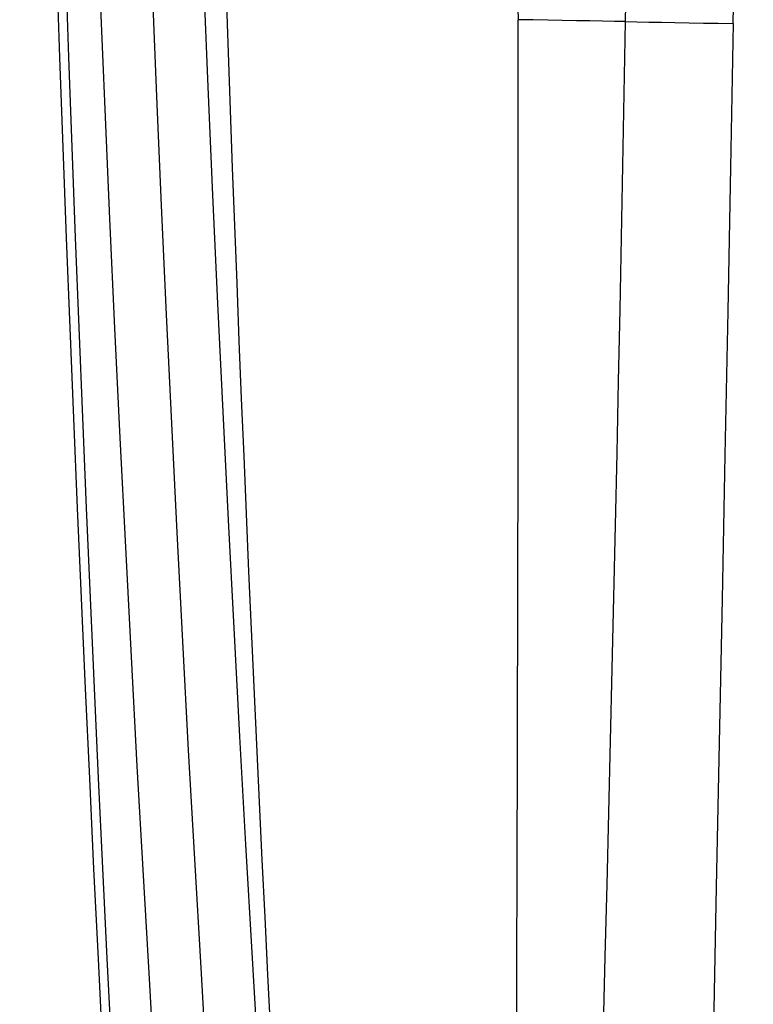
# Model space of a CAD drawing. Units: millimetres. Extents: x 0 to 841, y 0 to 594.
# Drawn here: x 57 to 63, y 394 to 402 of the extents above; entities that cross this region are included whole.
import ezdxf

# ---------------------------------------------------------------- set-up
doc = ezdxf.new("R2010")
doc.units = ezdxf.units.MM
doc.layers.add('SLD-0', color=179, linetype='Continuous')

msp = doc.modelspace()

# ---------------------------------------------------------------- linework, layer by layer
at = {"layer": 'SLD-0'}
for p, q in [((58.8258, 401.8978), (58.8613, 401.0433)), ((58.4199, 401.826), (58.4557, 400.9669)), ((58.0511, 400.8675), (58.0149, 401.7318)), ((61.307, 400.4401), (61.3071, 401.5721)), ((61.4244, 401.57), (61.3071, 401.5721)), ((61.5406, 401.5678), (61.4244, 401.57)), ((61.6546, 401.5658), (61.5406, 401.5678)), ((61.7652, 401.5637), (61.6546, 401.5658)), ((61.8715, 401.5618), (61.7652, 401.5637)), ((61.9723, 401.56), (61.8715, 401.5618)), ((62.0668, 401.5583), (61.9723, 401.56)), ((62.154, 401.5567), (62.0668, 401.5583)), ((62.1435, 400.9899), (62.154, 401.5567)), ((62.154, 401.5567), (62.2412, 401.5551)), ((62.2412, 401.5551), (62.3356, 401.5534)), ((62.3356, 401.5534), (62.4365, 401.5515)), ((62.4365, 401.5515), (62.5427, 401.5496)), ((62.5427, 401.5496), (62.6534, 401.5476)), ((62.6534, 401.5476), (62.7673, 401.5455)), ((62.7673, 401.5455), (62.8836, 401.5434)), ((62.8836, 401.5434), (63.0009, 401.5413)), ((63.0009, 401.5413), (62.9799, 400.4076)), ((58.8613, 401.0433), (58.8985, 400.1892)), ((58.4557, 400.9669), (58.4932, 400.108)), ((62.1327, 400.423), (62.1435, 400.9899)), ((58.0889, 400.0036), (58.0511, 400.8675)), ((61.3064, 399.3082), (61.307, 400.4401)), ((62.1215, 399.8562), (62.1327, 400.423)), ((62.9799, 400.4076), (62.9582, 399.2739)), ((58.8985, 400.1892), (58.9374, 399.3354)), ((58.4932, 400.108), (58.5324, 399.2491)), ((58.1286, 399.1401), (58.0889, 400.0036)), ((62.1101, 399.2894), (62.1215, 399.8562)), ((58.9374, 399.3354), (58.978, 398.482)), ((61.3055, 398.1762), (61.3064, 399.3082)), ((58.5324, 399.2491), (58.5734, 398.3903)), ((62.0983, 398.7227), (62.1101, 399.2894)), ((62.9582, 399.2739), (62.9361, 398.1402)), ((58.1699, 398.2769), (58.1286, 399.1401)), ((62.0862, 398.1559), (62.0983, 398.7227)), ((58.978, 398.482), (59.0203, 397.6291)), ((58.5734, 398.3903), (58.6161, 397.5316)), ((58.213, 397.4141), (58.1699, 398.2769)), ((61.304, 397.0443), (61.3055, 398.1762)), ((62.0738, 397.5891), (62.0862, 398.1559)), ((62.9361, 398.1402), (62.9137, 397.0065)), ((59.0203, 397.6291), (59.0644, 396.7765)), ((62.0611, 397.0223), (62.0738, 397.5891)), ((58.6161, 397.5316), (58.6606, 396.6731)), ((58.2579, 396.5518), (58.213, 397.4141)), ((61.3018, 395.9123), (61.304, 397.0443)), ((62.0481, 396.4556), (62.0611, 397.0223)), ((62.9137, 397.0065), (62.8684, 394.7392)), ((59.0644, 396.7765), (59.1101, 395.9244)), ((58.6606, 396.6731), (58.7068, 395.8148)), ((58.3044, 395.69), (58.2579, 396.5518)), ((62.0348, 395.8888), (62.0481, 396.4556)), ((59.1101, 395.9244), (59.1575, 395.0728)), ((61.2991, 394.7804), (61.3018, 395.9123)), ((62.0212, 395.3221), (62.0348, 395.8888)), ((58.7068, 395.8148), (58.7548, 394.9569)), ((58.3527, 394.8286), (58.3044, 395.69)), ((62.0074, 394.7553), (62.0212, 395.3221)), ((59.1575, 395.0728), (59.2066, 394.2216)), ((58.7548, 394.9569), (58.8044, 394.0994)), ((58.4028, 393.9677), (58.3527, 394.8286)), ((61.2974, 394.2145), (61.2991, 394.7804)), ((61.9933, 394.1886), (62.0074, 394.7553)), ((62.8684, 394.7392), (62.8461, 393.6055)), ((59.2066, 394.2216), (59.2574, 393.371)), ((61.2956, 393.6485), (61.2974, 394.2145)), ((61.9789, 393.6219), (61.9933, 394.1886)), ((58.8044, 394.0994), (58.8558, 393.2424)), ((58.4545, 393.1074), (58.4028, 393.9677))]:
    msp.add_line(p, q, dxfattribs=at)
for centre, radius, start, end in [((558.6275, 419.0462), 501.25, 174.797266, 185.202734), ((558.6275, 419.0462), 501.1801, 174.797266, 185.202734), ((558.6275, 419.0462), 499.9217, 176.664102, 183.335898), ((-898.5432, 419.0462), 960.8564, 358.9570448, 1.0429552), ((-898.5432, 419.0462), 961.7034, 358.9570448, 1.0429552), ((558.6275, 419.0462), 497.6273, 177.987656, 182.012344)]:
    msp.add_arc(centre, radius, start, end, dxfattribs=at)

doc.saveas('drawing.dxf')
